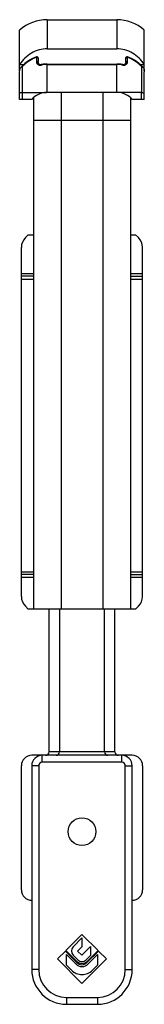
# Model space of a CAD drawing. Units: millimetres. Extents: x -1241 to 185, y -29 to 901.
# Drawn here: x -813 to -795, y 665 to 807 of the extents above; entities that cross this region are included whole.
import ezdxf

# ---------------------------------------------------------------- set-up
doc = ezdxf.new("R2010")
doc.units = ezdxf.units.MM
doc.header["$LTSCALE"] = 23.1
doc.layers.get('0').update_dxf_attribs({"linetype": 'CONTINUOUS'})

msp = doc.modelspace()

# ---------------------------------------------------------------- linework, layer by layer
at = {"linetype": 'Continuous'}
for p, q in [((-808.66, 807.11), (-808.66, 802.92)), ((-808.66, 807.11), (-798.6, 807.11)), ((-798.6, 807.11), (-798.6, 802.92)), ((-812.63, 799.72), (-812.63, 805.61)), ((-794.63, 799.72), (-794.63, 805.61)), ((-808.66, 802.92), (-798.6, 802.92)), ((-810.19, 801.71), (-810.2, 801.08)), ((-809.94, 801.56), (-809.95, 800.94)), ((-797.3, 800.94), (-797.31, 801.56)), ((-797.05, 801.75), (-797.06, 801.71)), ((-797.05, 801.08), (-797.06, 801.71)), ((-812.07, 800.61), (-812.63, 800.61)), ((-812.63, 795.61), (-812.63, 799.58)), ((-812.22, 796.61), (-812.22, 800.42)), ((-812.13, 800.56), (-812.1, 800.53)), ((-808.66, 796.61), (-808.66, 800.71)), ((-808.66, 800.71), (-798.6, 800.71)), ((-808.66, 800.64), (-798.6, 800.64)), ((-798.6, 796.61), (-798.6, 800.71)), ((-794.63, 800.61), (-795.19, 800.61)), ((-795.13, 800.56), (-795.15, 800.53)), ((-795.03, 800.42), (-795.03, 796.61)), ((-794.63, 795.61), (-794.63, 799.58)), ((-812.24, 795.61), (-812.24, 796.61)), ((-812.22, 796.61), (-808.73, 796.61)), ((-795.03, 796.61), (-808.73, 796.61)), ((-806.66, 796.61), (-806.66, 722.11)), ((-800.6, 796.61), (-800.6, 722.11)), ((-795.02, 795.61), (-795.02, 796.61)), ((-810.88, 795.61), (-812.63, 795.61)), ((-810.63, 795.87), (-810.63, 722.11)), ((-796.63, 795.87), (-796.63, 722.11)), ((-794.63, 795.61), (-796.38, 795.61)), ((-810.63, 792.61), (-796.63, 792.61)), ((-811.79, 775.7), (-811.38, 776.11)), ((-811.38, 776.11), (-810.63, 776.11)), ((-796.63, 776.11), (-795.88, 776.11)), ((-795.46, 775.7), (-795.88, 776.11)), ((-812.38, 723.94), (-812.38, 774.28)), ((-794.88, 723.94), (-794.88, 774.28)), ((-812.38, 770.51), (-810.63, 770.51)), ((-810.63, 770.11), (-812.38, 770.11)), ((-812.38, 769.71), (-810.63, 769.71)), ((-796.63, 770.51), (-794.88, 770.51)), ((-796.63, 770.11), (-794.88, 770.11)), ((-796.63, 769.71), (-794.88, 769.71)), ((-812.38, 727.51), (-810.63, 727.51)), ((-810.63, 727.11), (-812.38, 727.11)), ((-796.63, 727.51), (-794.88, 727.51)), ((-796.63, 727.11), (-794.88, 727.11)), ((-812.38, 726.71), (-810.63, 726.71)), ((-796.63, 726.71), (-794.88, 726.71)), ((-811.38, 722.11), (-811.79, 722.53)), ((-795.88, 722.11), (-811.38, 722.11)), ((-808.38, 701.53), (-808.38, 722.11)), ((-806.88, 722.11), (-806.88, 701.53)), ((-800.38, 701.53), (-800.38, 722.11)), ((-798.88, 701.53), (-798.88, 722.11)), ((-795.88, 722.11), (-795.46, 722.53)), ((-798.88, 701.53), (-808.38, 701.53)), ((-796.38, 701.03), (-810.88, 701.03)), ((-809.38, 700.03), (-809.38, 701.03)), ((-797.88, 700.03), (-809.38, 700.03)), ((-797.88, 700.03), (-797.88, 701.03)), ((-812.38, 681.63), (-812.38, 699.53)), ((-809.88, 699.53), (-810.88, 699.53)), ((-810.88, 699.53), (-810.88, 670.13)), ((-809.88, 699.53), (-809.88, 670.13)), ((-797.38, 699.53), (-796.38, 699.53)), ((-797.38, 670.13), (-797.38, 699.53)), ((-796.38, 670.13), (-796.38, 699.53)), ((-794.88, 699.53), (-794.88, 681.63)), ((-803.63, 675.2), (-805.94, 672.89)), ((-804.9, 673.43), (-803.63, 674.7)), ((-801.31, 672.88), (-803.63, 675.2)), ((-803.63, 674.7), (-803.63, 673.43)), ((-803.63, 673.43), (-804.26, 672.79)), ((-803.63, 672.2), (-802.38, 673.45)), ((-802.38, 673.45), (-802.38, 672.18)), ((-806.02, 672.81), (-807.16, 671.66)), ((-807.16, 671.66), (-803.63, 668.13)), ((-804.35, 671.14), (-806.02, 672.81)), ((-805.94, 672.89), (-804.42, 671.37)), ((-805.88, 672.29), (-804.54, 670.95)), ((-805.88, 670.78), (-805.88, 672.29)), ((-804.24, 671.55), (-804.9, 672.21)), ((-804.26, 672.79), (-803.63, 672.2)), ((-803.63, 668.13), (-800.09, 671.66)), ((-802.38, 672.18), (-803.02, 671.55)), ((-801.24, 672.81), (-802.91, 671.14)), ((-802.84, 671.37), (-801.31, 672.88)), ((-802.72, 670.95), (-801.38, 672.3)), ((-801.38, 672.3), (-801.38, 670.78)), ((-800.09, 671.66), (-801.24, 672.81)), ((-805.14, 670.05), (-805.88, 670.78)), ((-801.38, 670.78), (-802.11, 670.05)), ((-809.88, 670.13), (-810.88, 670.13)), ((-797.38, 670.13), (-796.38, 670.13)), ((-805.88, 666.13), (-801.38, 666.13)), ((-805.88, 666.13), (-805.88, 665.13)), ((-801.38, 666.13), (-801.38, 665.13)), ((-805.88, 665.13), (-801.38, 665.13))]:
    msp.add_line(p, q, dxfattribs=at)
for points in [[(-810.21, 801.75), (-810.52, 801.63), (-810.87, 801.47), (-811.21, 801.28), (-811.54, 801.05), (-811.86, 800.8), (-812.13, 800.56)], [(-809.51, 800.63), (-809.57, 800.62), (-809.62, 800.62), (-809.67, 800.62), (-809.72, 800.63), (-809.76, 800.65), (-809.8, 800.66), (-809.83, 800.68), (-809.86, 800.7), (-809.88, 800.73), (-809.91, 800.76), (-809.92, 800.79), (-809.94, 800.83), (-809.95, 800.87), (-809.95, 800.92), (-809.95, 800.94)], [(-797.3, 800.94), (-797.3, 800.91), (-797.31, 800.87), (-797.32, 800.83), (-797.33, 800.79), (-797.35, 800.76), (-797.37, 800.73), (-797.4, 800.7), (-797.43, 800.68), (-797.46, 800.66), (-797.5, 800.64), (-797.54, 800.63), (-797.59, 800.62), (-797.64, 800.62), (-797.69, 800.62), (-797.75, 800.63), (-797.76, 800.63)], [(-795.13, 800.56), (-795.4, 800.81), (-795.72, 801.06), (-796.05, 801.28), (-796.39, 801.47), (-796.74, 801.63), (-797.05, 801.75)], [(-812.13, 800.56), (-812.19, 800.5), (-812.28, 800.42), (-812.37, 800.33), (-812.42, 800.28)], [(-808.66, 800.71), (-808.77, 800.71), (-808.93, 800.71), (-809.08, 800.69), (-809.24, 800.68), (-809.39, 800.65), (-809.51, 800.63)], [(-797.76, 800.63), (-797.87, 800.65), (-798.02, 800.68), (-798.18, 800.69), (-798.33, 800.71), (-798.49, 800.71), (-798.6, 800.71)], [(-794.83, 800.28), (-794.89, 800.33), (-794.98, 800.42), (-795.07, 800.5), (-795.13, 800.56)]]:
    msp.add_lwpolyline(points, dxfattribs=at)
msp.add_circle((-803.63, 690.03), 2, dxfattribs=at)
for centre, radius, start, end in [((-808.66, 801.11), 6, 90, 131.4096), ((-798.6, 801.11), 6, 48.5904, 90), ((-810.14, 801.56), 0.2, 358.988, 108.5227), ((-797.11, 801.56), 0.2, 71.5315, 180.9975), ((-820.55, 809.25), 12.13, 313.3308, 314.0939), ((-808.66, 796.29), 4.36, 90.0029, 100.9651), ((-798.6, 796.29), 4.36, 79.0349, 89.9971), ((-786.71, 809.25), 12.13, 225.9064, 226.6694), ((-812.22, 796.44), 0.172, 89.9772, 96.3364), ((-808.73, 793.8), 2.81, 90, 139.8878), ((-798.53, 793.8), 2.81, 40.1122, 90), ((-795.03, 796.44), 0.172, 83.6636, 90.0229), ((-810.38, 774.28), 2, 135, 180), ((-796.88, 774.28), 2, 0, 45), ((-810.38, 723.94), 2, 180, 225), ((-796.88, 723.94), 2, 315, 0), ((-808.88, 701.53), 0.5, 270, 0), ((-807.38, 701.53), 0.5, 270, 0), ((-799.88, 701.53), 0.5, 180, 270), ((-798.38, 701.53), 0.5, 180, 270), ((-809.38, 699.53), 1.5, 90, 180), ((-809.38, 699.53), 0.5, 90, 180), ((-797.88, 699.53), 1.5, 0, 90), ((-797.88, 699.53), 0.5, 0, 90), ((-810.88, 681.63), 1.5, 180.0083, 269.995), ((-796.38, 681.63), 1.5, 270.005, 359.9917), ((-804.28, 672.82), 0.866, 135, 225), ((-803.63, 671.86), 1.29, 225, 315), ((-803.63, 672.16), 1.12, 225, 315), ((-803.63, 671.86), 1.02, 225, 315), ((-803.63, 672.16), 0.866, 225, 315), ((-805.88, 670.13), 5, 180, 270), ((-805.88, 670.13), 4, 180, 270), ((-803.63, 671.56), 2.14, 224.9884, 315.0116), ((-801.38, 670.13), 5, 270, 0), ((-801.38, 670.13), 4, 270, 0)]:
    msp.add_arc(centre, radius, start, end, dxfattribs=at)
for centre, start_param, end_param in [((-810.88, 699.53), -1.570796, 0), ((-796.38, 699.53), 3.141593, 4.712389)]:
    msp.add_ellipse(centre, major_axis=(-1.5, 0), ratio=0.999657, start_param=start_param, end_param=end_param, dxfattribs=at)
for points, knots in [([(-808.66, 802.92), (-809.05, 802.92), (-809.85, 802.81), (-810.94, 802.33), (-811.89, 801.6), (-812.4, 801), (-812.63, 800.67)], [0, 0, 0, 0, 0.249857, 0.499786, 0.749829, 1, 1, 1, 1]), ([(-794.63, 800.67), (-794.85, 801), (-795.37, 801.6), (-796.31, 802.33), (-797.41, 802.81), (-798.2, 802.92), (-798.6, 802.92)], [0, 0, 0, 0, 0.250171, 0.500216, 0.750145, 1, 1, 1, 1]), ([(-812.1, 800.53), (-811.83, 800.79), (-811.24, 801.26), (-810.55, 801.59), (-810.19, 801.71)], [0, 0, 0, 0, 0.500061, 1, 1, 1, 1]), ([(-810.19, 801.71), (-810.19, 801.72), (-810.2, 801.73), (-810.2, 801.74), (-810.2, 801.74), (-810.2, 801.75), (-810.21, 801.75), (-810.21, 801.75), (-810.21, 801.75), (-810.21, 801.75), (-810.21, 801.75)], [0, 0, 0, 0, 0.427128, 0.599628, 0.742726, 0.854919, 0.935336, 0.963558, 0.983758, 1, 1, 1, 1]), ([(-809.95, 800.94), (-809.95, 800.95), (-809.96, 800.97), (-809.97, 801), (-810, 801.03), (-810.04, 801.06), (-810.11, 801.09), (-810.17, 801.08), (-810.2, 801.08)], [0, 0, 0, 0, 0.101205, 0.207611, 0.322227, 0.446389, 0.71724, 1, 1, 1, 1]), ([(-810.2, 801.08), (-810.2, 801.04), (-810.2, 800.97), (-810.17, 800.86), (-810.11, 800.76), (-810.03, 800.67), (-809.92, 800.6), (-809.74, 800.54), (-809.59, 800.54), (-809.49, 800.56)], [0, 0, 0, 0, 0.108204, 0.216113, 0.326199, 0.441742, 0.566213, 0.702018, 1, 1, 1, 1]), ([(-809.94, 801.56), (-809.94, 801.57), (-809.94, 801.6), (-809.97, 801.64), (-810.02, 801.69), (-810.1, 801.72), (-810.16, 801.72), (-810.19, 801.71)], [0, 0, 0, 0, 0.107399, 0.218523, 0.458593, 0.724632, 1, 1, 1, 1]), ([(-797.77, 800.56), (-797.67, 800.54), (-797.52, 800.54), (-797.33, 800.6), (-797.23, 800.67), (-797.14, 800.76), (-797.09, 800.86), (-797.06, 800.97), (-797.05, 801.04), (-797.05, 801.08)], [0, 0, 0, 0, 0.297977, 0.433782, 0.558256, 0.6738, 0.783886, 0.891796, 1, 1, 1, 1]), ([(-797.31, 801.58), (-797.31, 801.59), (-797.31, 801.61), (-797.28, 801.65), (-797.24, 801.69), (-797.19, 801.71), (-797.14, 801.72), (-797.09, 801.72), (-797.06, 801.71)], [0, 0, 0, 0, 0.108765, 0.22089, 0.461998, 0.592731, 0.727747, 1, 1, 1, 1]), ([(-797.31, 801.56), (-797.31, 801.56), (-797.31, 801.57), (-797.31, 801.57), (-797.31, 801.58)], [0, 0, 0, 0, 0.23852, 1, 1, 1, 1]), ([(-797.3, 800.94), (-797.3, 800.95), (-797.3, 800.97), (-797.28, 801), (-797.26, 801.03), (-797.21, 801.06), (-797.14, 801.09), (-797.08, 801.08), (-797.05, 801.08)], [0, 0, 0, 0, 0.101205, 0.207611, 0.322226, 0.446389, 0.71724, 1, 1, 1, 1]), ([(-797.06, 801.71), (-796.71, 801.59), (-796.02, 801.26), (-795.42, 800.79), (-795.15, 800.53)], [0, 0, 0, 0, 0.499939, 1, 1, 1, 1]), ([(-812.63, 799.58), (-812.63, 799.71), (-812.61, 799.89), (-812.57, 800.06), (-812.56, 800.1)], [0, 0, 0, 0, 0.749747, 1, 1, 1, 1]), ([(-812.42, 800.28), (-812.45, 800.25), (-812.5, 800.2), (-812.54, 800.14), (-812.56, 800.1)], [0, 0, 0, 0, 0.504565, 1, 1, 1, 1]), ([(-812.22, 800.42), (-812.24, 800.41), (-812.31, 800.37), (-812.38, 800.32), (-812.42, 800.28)], [0, 0, 0, 0, 0.260932, 1, 1, 1, 1]), ([(-809.5, 800.63), (-809.5, 800.63), (-809.5, 800.63), (-809.5, 800.63), (-809.5, 800.63), (-809.5, 800.62), (-809.5, 800.61), (-809.49, 800.6), (-809.49, 800.59), (-809.49, 800.57), (-809.49, 800.56)], [0, 0, 0, 0, 0.004978, 0.017774, 0.067779, 0.149909, 0.263404, 0.407382, 0.579905, 1, 1, 1, 1]), ([(-797.76, 800.63), (-797.76, 800.63), (-797.76, 800.63), (-797.76, 800.63), (-797.76, 800.63), (-797.76, 800.62), (-797.76, 800.61), (-797.76, 800.6), (-797.76, 800.59), (-797.77, 800.57), (-797.77, 800.56)], [0, 0, 0, 0, 0.00499, 0.017797, 0.067818, 0.149958, 0.263456, 0.40743, 0.579943, 1, 1, 1, 1]), ([(-794.83, 800.28), (-794.85, 800.29), (-794.91, 800.35), (-794.98, 800.39), (-795.03, 800.42)], [0, 0, 0, 0, 0.239812, 1, 1, 1, 1]), ([(-794.7, 800.1), (-794.71, 800.14), (-794.75, 800.2), (-794.8, 800.25), (-794.83, 800.28)], [0, 0, 0, 0, 0.495434, 1, 1, 1, 1]), ([(-794.7, 800.1), (-794.68, 800.06), (-794.64, 799.89), (-794.63, 799.71), (-794.63, 799.58)], [0, 0, 0, 0, 0.250253, 1, 1, 1, 1]), ([(-812.24, 796.61), (-812.27, 796.61), (-812.32, 796.6), (-812.4, 796.59), (-812.47, 796.58), (-812.52, 796.56), (-812.57, 796.55), (-812.6, 796.53), (-812.63, 796.51), (-812.63, 796.5)], [0, 0, 0, 0, 0.208948, 0.396717, 0.560735, 0.699445, 0.81185, 0.897882, 1, 1, 1, 1]), ([(-795.02, 796.61), (-794.99, 796.61), (-794.93, 796.6), (-794.86, 796.59), (-794.79, 796.58), (-794.73, 796.56), (-794.69, 796.55), (-794.65, 796.53), (-794.63, 796.51), (-794.63, 796.5)], [0, 0, 0, 0, 0.208948, 0.396717, 0.560735, 0.699445, 0.81185, 0.897882, 1, 1, 1, 1])]:
    msp.add_open_spline(points, degree=3, knots=knots, dxfattribs=at)

doc.saveas('drawing.dxf')
